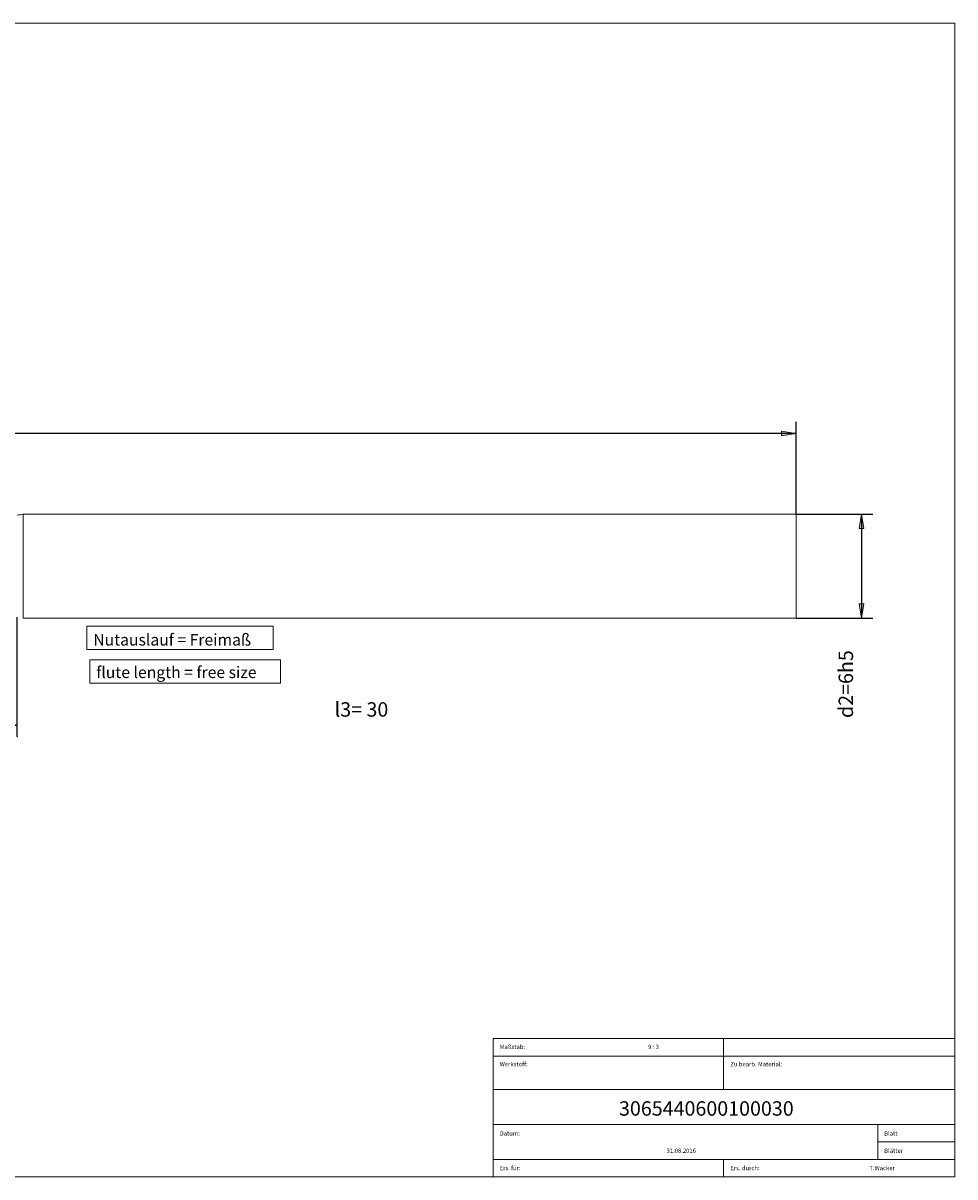
# Model space of a CAD drawing. Units: millimetres. Extents: x -240 to 143, y -100 to 100.
# Drawn here: x -18 to 143, y -100 to 100 of the extents above; entities that cross this region are included whole.
import ezdxf

# ---------------------------------------------------------------- set-up
doc = ezdxf.new("R2010")
doc.units = ezdxf.units.MM
doc.header["$MEASUREMENT"] = 0
doc.layers.get('0').update_dxf_attribs({"lineweight": 0})
for name, color, linetype, lineweight in [('Bemassung', 7, 'Continuous', 0), ('Geo', 7, 'Continuous', 0), ('Rahmen', 7, 'Continuous', 0), ('Text', 7, 'Continuous', 0)]:
    doc.layers.add(name, color=color, linetype=linetype, lineweight=lineweight)
doc.styles.get("Standard").update_dxf_attribs({"font": 'Arial'})
doc.dimstyles.new('BEM-ISBE', dxfattribs={"dimtxt": 2.5, "dimasz": 2.5, "dimexe": 1.25, "dimexo": 0.625, "dimtad": 1, "dimdec": 3, "dimzin": 0, "dimdsep": 46, "dimtxsty": 'Standard', "dimblk": 'VDDIM_DEFAULT', "dimcen": 0.09, "dimadec": 3, "dimazin": 0, "dimtol": 1, "dimtm": 1e-09, "dimtfac": 0.5, "dimtdec": 3, "dimtmove": 0, "dimatfit": 3, "dimfxl": 1, "dimtolj": 1, "dimtzin": 0, "dimarcsym": 0})

# ---------------------------------------------------------------- blocks, each defined once
blk = doc.blocks.new('VDDIM_DEFAULT')
at = {"linetype": 'Continuous'}
blk.add_hatch(color=0, dxfattribs=at).paths.add_polyline_path([(0, 0), (-1, -0.1665), (-1, 0.1665)], flags=0)
at = {"color": 0, "linetype": 'Continuous'}
blk.add_lwpolyline([(0, 0), (-1, -0.1665), (-1, 0.1665), (0, 0)], dxfattribs=at)
blk = doc.blocks.new('*D8')
at = {"layer": 'Bemassung', "color": 0, "lineweight": -2}
for p, q in [((-109.12, -14.33), (-109.12, 30.67)), ((115.88, 14.67), (115.88, 30.67)), ((115.88, 28.67), (-109.12, 28.67))]:
    blk.add_line(p, q, dxfattribs=at)
at = {"layer": 'Bemassung', "color": 0}
for p in [(115.88, 14.67), (-109.12, -14.33)]:
    blk.add_point(p, dxfattribs=at)
at = {"layer": 'Bemassung', "color": 0, "lineweight": -2, "xscale": 2.5, "yscale": 2.5, "zscale": 2.5, "rotation": 180}
blk.add_blockref('VDDIM_DEFAULT', (-109.12, 28.67), dxfattribs=at)
at = {"layer": 'Bemassung', "color": 0, "lineweight": -2, "xscale": 2.5, "yscale": 2.5, "zscale": 2.5}
blk.add_blockref('VDDIM_DEFAULT', (115.88, 28.67), dxfattribs=at)
at = {"layer": 'Bemassung', "color": 0, "insert": (-235.7, 29.33), "char_height": 2.5, "attachment_point": 8}
blk.add_mtext('l1= 75', dxfattribs=at)
blk = doc.blocks.new('*D10')
at = {"layer": 'Bemassung', "color": 0, "lineweight": -2}
for p, q in [((-109.12, -23.86), (-109.12, -0.33)), ((-19.12, -23.86), (-19.12, -3.18)), ((-109.12, -21.86), (-19.12, -21.86))]:
    blk.add_line(p, q, dxfattribs=at)
at = {"layer": 'Bemassung', "color": 0}
for p in [(-109.12, -23.86), (-19.12, -23.86)]:
    blk.add_point(p, dxfattribs=at)
at = {"layer": 'Bemassung', "color": 0, "lineweight": -2, "xscale": 2.5, "yscale": 2.5, "zscale": 2.5, "rotation": 180}
blk.add_blockref('VDDIM_DEFAULT', (-109.12, -21.86), dxfattribs=at)
at = {"layer": 'Bemassung', "color": 0, "lineweight": -2, "xscale": 2.5, "yscale": 2.5, "zscale": 2.5}
blk.add_blockref('VDDIM_DEFAULT', (-19.12, -21.86), dxfattribs=at)
at = {"layer": 'Bemassung', "color": 0, "insert": (40.55, -21.19), "char_height": 2.5, "attachment_point": 8}
blk.add_mtext('l3= 30', dxfattribs=at)
blk = doc.blocks.new('*D9')
at = {"layer": 'Bemassung', "color": 0, "lineweight": -2}
for p, q in [((115.88, 14.67), (129.22, 14.67)), ((127.22, 14.67), (127.22, -3.33)), ((115.88, -3.33), (129.22, -3.33))]:
    blk.add_line(p, q, dxfattribs=at)
at = {"layer": 'Bemassung', "color": 0}
for p in [(115.88, 14.67), (115.88, -3.33)]:
    blk.add_point(p, dxfattribs=at)
at = {"layer": 'Bemassung', "color": 0, "lineweight": -2, "xscale": 2.5, "yscale": 2.5, "zscale": 2.5}
for p, rotation in [((127.22, 14.67), 90), ((127.22, -3.33), 270)]:
    blk.add_blockref('VDDIM_DEFAULT', p, dxfattribs=dict(at, rotation=rotation))
at = {"layer": 'Bemassung', "color": 0, "insert": (126.55, -14.77), "char_height": 2.5, "attachment_point": 8, "rotation": 90}
blk.add_mtext('d2=6h5', dxfattribs=at)

msp = doc.modelspace()

# ---------------------------------------------------------------- linework, layer by layer
at = {"layer": 'Geo'}
for p, q in [((-18.1126, 14.6669), (115.8838, 14.6669)), ((-18.1126, 14.6669), (-18.1126, -3.3331)), ((115.8838, 14.6669), (115.8838, 5.6669)), ((115.8838, 14.6669), (115.8838, -3.3331)), ((-18.1126, -3.3331), (115.8838, -3.3331))]:
    msp.add_line(p, q, dxfattribs=at)
msp.add_arc((-20.3865, 26.4495), 12, 276.076572, 280.923428, dxfattribs=at)
at = {"layer": 'Rahmen'}
for points in [[(-134.5598, 99.7928), (143.4302, 99.7928), (143.4302, -100.1783), (-134.5598, -100.1783)], [(-7.053, -4.7375), (25.2656, -4.7375), (25.2656, -8.7774), (-7.053, -8.7774)], [(-6.548, -10.5448), (26.528, -10.5448), (26.528, -14.5846), (-6.548, -14.5846)], [(63.3913, -76.1918), (103.2846, -76.1918), (103.2846, -79.2217), (63.3913, -79.2217)], [(103.2846, -76.1918), (143.4302, -76.1918), (143.4302, -79.2217), (103.2846, -79.2217)], [(63.3913, -79.2217), (103.2846, -79.2217), (103.2846, -85.0289), (63.3913, -85.0289)], [(103.2846, -79.2217), (143.4302, -79.2217), (143.4302, -85.0289), (103.2846, -85.0289)], [(63.3913, -85.0289), (143.4302, -85.0289), (143.4302, -91.0887), (63.3913, -91.0887)], [(63.3913, -91.0887), (130.0484, -91.0887), (130.0484, -97.1484), (63.3913, -97.1484)], [(130.0484, -91.0887), (143.4302, -91.0887), (143.4302, -94.1185), (130.0484, -94.1185)], [(130.0484, -94.1185), (143.4302, -94.1185), (143.4302, -97.1484), (130.0484, -97.1484)], [(63.3913, -97.1484), (103.2846, -97.1484), (103.2846, -100.1783), (63.3913, -100.1783)], [(103.2846, -97.1484), (143.4302, -97.1484), (143.4302, -100.1783), (103.2846, -100.1783)]]:
    msp.add_lwpolyline(points, close=True, dxfattribs=at)

# ---------------------------------------------------------------- texts
at = {"layer": 'Text'}
for s, height, p in [('Nutauslauf = Freimaß', 2, (-5.9474, -8.0823)), ('flute length = free size', 2, (-5.4348, -13.7204)), ('Maßstab:', 0.75, (64.5, -78.0075)), ('9 : 3', 0.75, (90.2376, -78.0075)), ('Werkstoff:', 0.75, (64.5, -81.0075)), ('Zu bearb. Material:', 0.75, (104.5, -81.0075)), ('3065440600100030', 2.5, (85.1946, -89.5653)), ('Datum:', 0.75, (64.5, -93.0075)), ('Blatt', 0.75, (131.1667, -93.0075)), ('31.08.2016', 0.75, (93.4247, -96.0075)), ('Blätter', 0.75, (131.1667, -96.0075)), ('Ers. für:', 0.75, (64.5, -99.0075)), ('Ers. durch:', 0.75, (104.5, -99.0075)), ('T.Wacker', 0.75, (128.5964, -99.0075))]:
    msp.add_text(s, height=height, dxfattribs=at).set_placement(p)

# ---------------------------------------------------------------- dimensions: what is measured, and where the dimension line sits
at = {"layer": 'Bemassung'}
for base, p1, p2, text, picture, middle in [((-109.1162, 28.6669), (115.8838, 14.6669), (-109.1162, -14.3331), 'l1= 75', '*D8', (-235.6953, 29.3336)), ((-19.1162, -21.856), (-109.1162, -23.856), (-19.1162, -23.856), 'l3= 30', '*D10', (40.5463, -21.1893))]:
    dim = msp.add_linear_dim(base=base, p1=p1, p2=p2, text=text, dimstyle='BEM-ISBE', override={"dimgap": 0.625, "dimlfac": 0.333333, "dimzin": 8, "dimtol": 0, "dimlim": 0, "dimtzin": 8}, dxfattribs=at)
    dim.commit()
    dim.dimension.update_dxf_attribs({"geometry": picture, "text_midpoint": middle})
dim = msp.add_linear_dim(base=(127.22, -3.3331), p1=(115.8838, 14.6669), p2=(115.8838, -3.3331), angle=90, text='d2=6h5', dimstyle='BEM-ISBE', override={"dimgap": 0.625, "dimlfac": 0.333333, "dimzin": 8, "dimtol": 0, "dimlim": 0, "dimtzin": 8}, dxfattribs=at)
dim.commit()
dim.dimension.update_dxf_attribs({"geometry": '*D9', "text_midpoint": (126.5533, -14.7722)})

doc.saveas('drawing.dxf')
